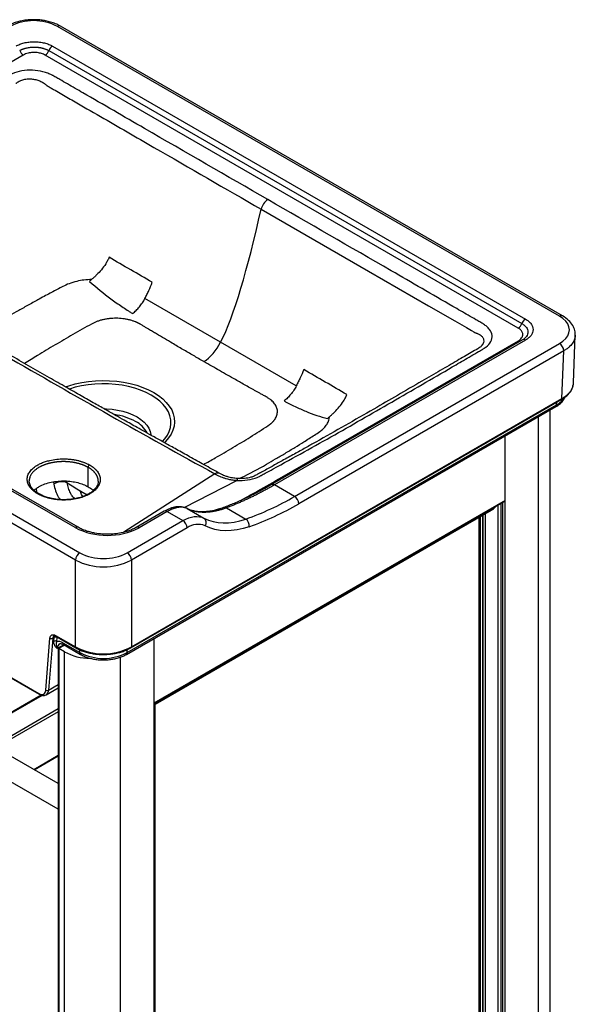
# Paper-space layout '_Isometric' of a CAD drawing. Units: millimetres. Extents: x -265 to 265, y -185 to 814.
# Drawn here: x -21 to 260, y 314 to 814 of the extents above; entities that cross this region are included whole.
import ezdxf

# ---------------------------------------------------------------- set-up
doc = ezdxf.new("R2010")
doc.units = ezdxf.units.MM

psp = doc.layouts.new('_Isometric')

# ---------------------------------------------------------------- linework, layer by layer
at = {"color": 7, "linetype": 'Continuous', "lineweight": 25}
for p, q in [((252.44, 663.44), (-2.12, 810.39)), ((253.93, 663.59), (-0.62, 810.54)), ((-4.64, 800.42), (235.15, 661.99)), ((-19.42, 795.88), (-139.34, 726.66)), ((231.48, 657.42), (-8.31, 795.84)), ((-6.47, 798.13), (233.32, 659.7)), ((-245.37, 690.38), (9.19, 543.43)), ((7.07, 539.76), (-247.49, 686.71)), ((6.82, 556.23), (-223.2, 689.02)), ((8.32, 556.38), (-221.7, 689.16)), ((118.98, 628.03), (42.23, 672.33)), ((233.72, 651.48), (106.44, 578.01)), ((235.22, 651.33), (107.94, 577.86)), ((111.63, 581.78), (231.55, 651.01)), ((118.09, 572), (252.42, 649.55)), ((259.51, 629.58), (260.4, 653.73)), ((254.54, 645.88), (120.21, 568.33)), ((212.94, 648.54), (212.65, 648.2)), ((212.77, 648.3), (212.75, 648.31)), ((253.65, 621.68), (254.54, 645.88)), ((259.47, 629.41), (259.51, 629.58)), ((35.15, 495.21), (253.44, 621.22)), ((35.36, 495.66), (253.65, 621.68)), ((32.82, 491.89), (250.54, 617.57)), ((33.23, 492.81), (250.95, 618.49)), ((247.69, -8.98), (247.69, 615.93)), ((224.86, -26.94), (224.86, 602.75)), ((-228.89, 597.59), (-11.53, 472.11)), ((-228.68, 597.13), (-11.32, 471.65)), ((13.44, 576.97), (13.44, 586.76)), ((118.09, 572), (107.94, 577.86)), ((224.86, 569.95), (46.67, 467.08)), ((52.04, 564.51), (37.84, 556.31)), ((53.54, 564.36), (39.34, 556.16)), ((46.96, 466.91), (224.15, 569.2)), ((47.43, 466.64), (217.79, 564.99)), ((53.54, 564.36), (61.52, 559.76)), ((63.73, 565.84), (63.25, 566.04)), ((63.7, 565.85), (72.12, 560.98)), ((83.5, 566.2), (93.34, 560.52)), ((33.23, 543.43), (61.52, 559.76)), ((211.42, 561.32), (211.42, 15.11)), ((63.64, 556.08), (35.36, 539.76)), ((7.07, 495.66), (7.07, 539.76)), ((35.36, 539.76), (35.36, 495.66)), ((-8.01, 473.8), (-5.92, 500.18)), ((-4.5, 500.11), (-6.59, 473.73)), ((-3.8, 500.52), (-4.5, 500.11)), ((-3.95, 498.55), (-3.8, 500.52)), ((-3.1, 501.53), (7.07, 495.66)), ((-2.89, 501.08), (7.28, 495.21)), ((-2.39, 500.45), (-2.54, 498.48)), ((46.67, 499.88), (46.67, -129.81)), ((1.24, 496.72), (-1.71, 495.02)), ((-1.71, 495.02), (-1.71, -137.33)), ((-1.41, 494.85), (-1.71, 495.02)), ((1.41, 493.21), (-1.41, 494.85)), ((-1.41, 494.85), (-1.41, -137.97)), ((0.6, 497.77), (9.19, 492.81)), ((1.01, 496.85), (9.61, 491.89)), ((1.41, -139.61), (1.41, 493.21)), ((-7.82, 471.4), (-1.71, 474.93)), ((-10.33, 471.24), (-44.34, 451.61)), ((46.96, -94.53), (46.96, 466.91)), ((47.43, -86.91), (47.43, 466.64)), ((-1.71, 426.42), (-45.25, 451.56)), ((-1.71, 413.36), (-56.57, 445.03)), ((-13.85, 433.43), (-1.71, 440.43))]:
    psp.add_line(p, q, dxfattribs=at)
at = {"color": 8, "linetype": 'Continuous', "lineweight": 25}
for p, q in [((250.95, 618.49), (251, 619.81)), ((241.83, -17.14), (241.83, 612.55)), ((-4.13, 579.41), (-3.95, 578.25)), ((2.87, 578.91), (2.74, 579.79)), ((77.69, 583.45), (31.58, 553.92)), ((62.11, 566.36), (88.82, 580.18)), ((-12.97, 575.96), (-12.75, 574.16)), ((9.77, 574.67), (12.9, 572.9)), ((221.32, 9.39), (221.32, 567.57)), ((222.74, 8.58), (222.74, 568.39)), ((223.45, 568.8), (223.45, 8.17)), ((212.13, 561.73), (212.13, 14.7)), ((213.55, 13.89), (213.55, 562.54)), ((213.61, 562.58), (213.61, 13.85)), ((214.89, 13.11), (214.89, 563.32)), ((1.07, 496.82), (-2.22, 494.92)), ((1.54, 496.55), (-1.41, 494.85)), ((9.19, 492.81), (9.19, 494.26)), ((29.7, 490.49), (29.7, -139.61)), ((33.23, 492.81), (33.23, 494.26)), ((-6.59, 473.73), (-1.71, 476.55)), ((-9.93, 471.13), (-43.84, 451.56)), ((-33.94, 445.84), (-1.71, 464.45)), ((-1.71, 462.82), (-33.23, 444.62)), ((-14.14, 433.6), (-1.71, 440.77))]:
    psp.add_line(p, q, dxfattribs=at)
at = {"color": 7, "linetype": 'Continuous', "lineweight": 25, "flags": 128}
for points in [[(101.16, 717.7), (155.51, 686.33), (185.95, 668.76), (199.34, 661.02), (205.24, 657.62), (207.83, 656.13), (208.97, 655.47), (209.47, 655.18), (209.86, 654.95)], [(252.42, 649.55), (254.16, 650.72), (255.55, 652.04), (256.58, 653.46), (257.2, 654.96), (257.41, 656.5), (257.2, 658.03), (256.58, 659.53), (255.56, 660.95), (254.17, 662.27), (252.44, 663.44)], [(63.7, 565.85), (63.26, 566.04), (63.25, 566.04)], [(61.52, 559.76), (62.98, 560.52), (64.43, 561.12), (65.85, 561.54), (67.23, 561.79), (68.56, 561.85), (69.83, 561.74), (71.02, 561.45), (72.12, 560.98)], [(72.12, 560.98), (74.39, 559.97), (76.79, 559.23), (79.31, 558.76), (81.95, 558.56), (84.68, 558.64), (87.5, 558.99), (90.39, 559.62), (93.34, 560.52)], [(95.05, 556.66), (91.95, 555.71), (88.92, 555.05), (85.96, 554.68), (83.09, 554.6), (80.33, 554.8), (77.68, 555.3), (75.16, 556.08), (72.78, 557.14)], [(-5.92, 500.18), (-5.82, 500.72), (-5.63, 501.18), (-5.36, 501.53), (-5.01, 501.78), (-4.59, 501.9), (-4.12, 501.9), (-3.62, 501.78), (-3.1, 501.53)], [(-11.53, 472.11), (-10.88, 471.8), (-10.25, 471.64), (-9.66, 471.64), (-9.14, 471.8), (-8.7, 472.11), (-8.36, 472.55), (-8.12, 473.12), (-8.01, 473.8)], [(46.67, 467.08), (46.78, 467.02), (46.87, 466.97), (46.93, 466.93), (46.96, 466.92), (46.96, 466.91)], [(46.67, 467.08), (46.78, 467.02), (46.87, 466.97), (46.93, 466.93), (46.96, 466.92), (46.96, 466.91)], [(46.96, 466.91), (47.26, 466.74), (47.41, 466.65), (47.43, 466.64)], [(46.96, 466.91), (46.96, 466.91), (47.26, 466.74), (47.41, 466.65), (47.43, 466.64)]]:
    psp.add_lwpolyline(points, dxfattribs=at)
at = {"color": 8, "linetype": 'Continuous', "lineweight": 25, "flags": 128}
for points in [[(1.94, 627.57), (3.58, 628.13), (6.8, 629.06), (10.16, 629.79), (13.63, 630.33), (17.18, 630.66), (20.76, 630.79), (24.35, 630.71), (27.91, 630.43), (31.41, 629.94), (34.8, 629.26), (38.06, 628.38), (41.15, 627.32), (44.04, 626.09), (46.7, 624.7)], [(45.42, 623.39), (42.85, 624.73), (40.05, 625.92), (37.06, 626.93), (33.91, 627.77), (30.63, 628.42), (27.25, 628.87), (23.81, 629.12), (20.35, 629.17), (16.89, 629.02), (13.48, 628.67), (10.14, 628.12), (6.92, 627.37), (3.92, 626.47)], [(46.7, 624.7), (49.11, 623.16), (51.25, 621.49), (53.08, 619.71), (54.6, 617.83), (55.79, 615.87), (56.63, 613.85), (57.12, 611.8), (57.26, 609.72), (57.03, 607.65), (56.45, 605.61), (55.52, 603.6), (54.25, 601.66), (52.65, 599.8), (52.12, 599.28)], [(51.14, 599.83), (52.32, 601.17), (53.6, 603.03), (54.56, 604.95), (55.17, 606.92), (55.43, 608.92), (55.35, 610.92), (54.91, 612.9), (54.12, 614.85), (53, 616.75), (51.55, 618.57), (49.8, 620.29), (47.74, 621.91), (45.42, 623.39)], [(21.65, 616.42), (22.67, 616.4), (25.55, 616.2), (28.38, 615.8), (31.1, 615.2), (33.67, 614.42), (36.06, 613.47), (38.24, 612.35), (40.17, 611.1), (41.82, 609.72), (43.17, 608.23), (44.2, 606.66), (44.9, 605.03), (45.25, 603.36), (45.27, 603.11)], [(-2.33, 500.75), (-2.34, 500.72), (-2.39, 500.45)]]:
    psp.add_lwpolyline(points, dxfattribs=at)
at = {"color": 7, "linetype": 'Continuous', "lineweight": 25}
for centre, radius, start, end in [((-14.14, 787.39), 25.95, 62.4068, 117.6247), ((-2.15, 796.54), 4.6, 122.638, 159.7729), ((-16.93, 799.76), 4.6, 200.2271, 237.362), ((-10.79, 799.72), 4.6, 302.638, 339.7729), ((108.8, 715.99), 7.83, 122.9269, 167.382), ((229, 661.29), 4.6, 302.638, 339.7729), ((237.64, 658.11), 4.6, 122.638, 159.7729), ((249.94, 645.67), 4.61, 2.6055, 57.3945), ((14.95, 586.71), 1.52, 122.2158, 178.1728), ((44.88, 697.43), 145.23, 289.4921, 300.2712), ((115.6, 568.12), 4.61, 2.6055, 57.3945), ((223.07, 570.93), 2.04, 301.9549, 331.1441), ((45.78, 695.84), 147.65, 289.4921, 300.2712), ((213.19, 572.65), 8.93, 300.9493, 318.5898), ((59.03, 555.88), 4.61, 2.6055, 57.3945), ((70.46, 558.72), 2.81, 325.8312, 53.6105), ((91.11, 557.23), 3.98, 351.7443, 55.9383), ((23.14, 587.54), 35.31, 242.4689, 297.3038), ((69.18, 548.26), 9.59, 67.8931, 125.2705), ((11.68, 539.55), 4.61, 122.6055, 177.3945), ((21.21, 566.91), 30.62, 242.4914, 297.5086), ((21.21, 566.42), 25.94, 242.391, 297.609), ((30.75, 539.55), 4.61, 2.6055, 57.3945), ((-5.15, 501.39), 1.43, 237.6095, 296.7437), ((-3.15, 499.24), 1.43, 57.6095, 116.7437), ((-3.31, 497.27), 1.43, 57.6095, 116.7437), ((-1.94, 493.86), 4.66, 56.9652, 97.3754), ((21.21, 522.82), 30.62, 242.4914, 297.5086), ((14.91, 518.56), 28.72, 241.9674, 269.2327), ((21.21, 515.79), 25.94, 242.391, 297.609), ((-7.24, 475.01), 1.43, 237.6095, 296.7437)]:
    psp.add_arc(centre, radius, start, end, dxfattribs=at)
at = {"color": 8, "linetype": 'Continuous', "lineweight": 25}
for centre, radius, start, end in [((-1.25, 809.17), 1.5, 65.54, 125.7705), ((253.31, 662.22), 1.5, 65.5541, 125.7692), ((232.58, 652.67), 1.96, 238.2083, 264.7659), ((234.34, 650.1), 1.52, 54.5328, 114.1568), ((253.16, 621.63), 0.493, 305.0133, 6.2988), ((250, 618.37), 0.959, 304.0564, 7.2558), ((22.73, 583.01), 30.77, 61.3781, 82.3659), ((31, 597.58), 14.03, 28.5402, 62.5301), ((79.15, 581.33), 2.58, 66.0786, 124.6096), ((90.31, 580.12), 1.49, 139.9702, 177.9384), ((107.07, 576.72), 1.43, 52.627, 116.0756), ((-11.73, 572.88), 0.497, 65.1773, 124.7949), ((52.67, 563.15), 1.5, 54.1463, 114.5433), ((82.59, 564.73), 1.73, 58.2235, 108.1608), ((7.7, 555.03), 1.48, 65.1357, 126.1714), ((38.46, 554.95), 1.5, 54.1424, 114.5872), ((-2.11, 500.44), 1.69, 149.1607, 177.5264), ((-2.61, 501.48), 0.493, 173.7012, 234.9867), ((1.55, 497.65), 0.959, 172.7442, 235.9436), ((7.57, 495.61), 0.503, 174.3804, 234.293), ((34.85, 495.61), 0.503, 305.7068, 5.6196), ((10.14, 492.68), 0.959, 172.7425, 235.9606), ((32.28, 492.68), 0.959, 304.0396, 7.2575), ((-11.05, 472.05), 0.479, 172.7425, 235.9604), ((-9.39, 473.71), 2.8, 304.328, 0.3337)]:
    psp.add_arc(centre, radius, start, end, dxfattribs=at)
at = {"color": 7, "linetype": 'Continuous', "lineweight": 25}
for points, knots in [([(-0.62, 810.54), (-1.44, 810.97), (-2.99, 811.78), (-5.56, 812.66), (-8.01, 813.25), (-10.49, 813.64), (-12.87, 813.82), (-14.98, 813.82), (-16.43, 813.74), (-17.23, 813.67), (-17.58, 813.63), (-17.71, 813.61), (-17.77, 813.61), (-17.78, 813.61), (-17.79, 813.61), (-17.8, 813.6), (-17.83, 813.6), (-18.12, 813.57), (-18.88, 813.47), (-20.31, 813.23), (-22.39, 812.75), (-25.03, 811.9), (-26.73, 811.02), (-27.68, 810.53)], [0, 0, 0, 0, 0.107845, 0.205821, 0.294104, 0.372849, 0.46319, 0.535444, 0.586315, 0.610392, 0.617911, 0.622417, 0.623541, 0.623841, 0.623941, 0.624077, 0.62505, 0.627663, 0.653175, 0.702892, 0.777042, 0.875946, 1, 1, 1, 1]), ([(-23.09, 800.46), (-22.55, 800.77), (-21.94, 801.06), (-20.59, 801.6), (-19.85, 801.84), (-18.26, 802.23), (-17.42, 802.38), (-15.68, 802.59), (-14.78, 802.64), (-12.98, 802.64), (-12.08, 802.58), (-10.33, 802.37), (-9.48, 802.21), (-7.9, 801.81), (-7.15, 801.57), (-5.8, 801.03), (-5.18, 800.73), (-4.64, 800.42)], [0, 0, 0, 0, 0.125, 0.125, 0.25, 0.25, 0.375, 0.375, 0.5, 0.5, 0.625, 0.625, 0.75, 0.75, 0.875, 0.875, 1, 1, 1, 1]), ([(-21.25, 798.17), (-21.18, 798.21), (-21.03, 798.3), (-20.79, 798.42), (-20.56, 798.53), (-20.33, 798.64), (-20.1, 798.74), (-19.87, 798.84), (-19.65, 798.92), (-19.43, 799.01), (-19.21, 799.08), (-19, 799.15), (-18.79, 799.22), (-18.59, 799.28), (-18.39, 799.33), (-18.19, 799.38), (-17.81, 799.48), (-17.18, 799.62), (-16.23, 799.78), (-15.09, 799.89), (-14.21, 799.92), (-13.64, 799.91), (-13.42, 799.91), (-13.18, 799.9), (-12.91, 799.89), (-12.61, 799.87), (-12.29, 799.84), (-11.94, 799.81), (-11.57, 799.76), (-11.18, 799.71), (-10.77, 799.64), (-10.33, 799.55), (-9.88, 799.45), (-9.41, 799.33), (-8.93, 799.19), (-8.44, 799.03), (-7.95, 798.84), (-7.45, 798.63), (-6.95, 798.4), (-6.63, 798.22), (-6.47, 798.13)], [0, 0, 0, 0, 0.019608, 0.038701, 0.057279, 0.075344, 0.092896, 0.109936, 0.126463, 0.142478, 0.15798, 0.17297, 0.187448, 0.201413, 0.214867, 0.227808, 0.240237, 0.290969, 0.351269, 0.421178, 0.500732, 0.512419, 0.525719, 0.540632, 0.557161, 0.575308, 0.595074, 0.616462, 0.639473, 0.664109, 0.690372, 0.718261, 0.747779, 0.778923, 0.811693, 0.846094, 0.882127, 0.919791, 0.959084, 1, 1, 1, 1]), ([(-8.31, 795.84), (-8.59, 796.01), (-8.89, 796.15), (-9.51, 796.42), (-9.84, 796.54), (-10.52, 796.75), (-10.89, 796.85), (-11.62, 797), (-11.99, 797.06), (-12.75, 797.15), (-13.13, 797.17), (-13.91, 797.2), (-14.31, 797.19), (-15.09, 797.15), (-15.48, 797.11), (-16.23, 797), (-16.6, 796.93), (-16.96, 796.84)], [0, 0, 0, 0, 0.125, 0.125, 0.25, 0.25, 0.375, 0.375, 0.5, 0.5, 0.625, 0.625, 0.75, 0.75, 0.875, 0.875, 1, 1, 1, 1]), ([(104.55, 722.57), (83.71, 734.6), (52.45, 752.64), (18.59, 772.19), (4.26, 780.46), (-0.3, 783.09), (-2.58, 784.41), (-3.55, 784.97), (-4.04, 785.25), (-4.2, 785.35), (-4.53, 785.53), (-4.7, 785.62), (-5.56, 786.06), (-6.28, 786.38), (-7.81, 786.94), (-8.63, 787.19), (-11.15, 787.83), (-12.94, 788.1), (-16.58, 788.25), (-18.43, 788.14), (-21.92, 787.53), (-23.58, 787.03), (-25.37, 786.23), (-25.72, 786.06), (-26.21, 785.79), (-26.37, 785.7), (-26.69, 785.52), (-26.86, 785.43), (-27.66, 784.97), (-28.31, 784.6), (-30.25, 783.51), (-31.54, 782.77), (-35.4, 780.57), (-37.98, 779.1), (-45.7, 774.69), (-50.83, 771.74), (-66.23, 762.9), (-76.51, 757), (-96.94, 745.15), (-107.07, 739.17), (-122.14, 730.14), (-127.14, 727.11), (-133.37, 723.32), (-135.23, 722.18), (-137.25, 720.94), (-138.02, 720.47), (-138.33, 720.28), (-138.49, 720.18), (-138.94, 719.89), (-139.23, 719.69), (-140.57, 718.62), (-141.35, 717.65), (-142.23, 715.6), (-142.33, 714.54), (-142.11, 713.49)], [0, 0, 0, 0, 0.25, 0.375, 0.40625, 0.421875, 0.429688, 0.433594, 0.433594, 0.435547, 0.435547, 0.4375, 0.4375, 0.445313, 0.445313, 0.453125, 0.453125, 0.46875, 0.46875, 0.484375, 0.484375, 0.5, 0.5, 0.503906, 0.503906, 0.505859, 0.505859, 0.507813, 0.507813, 0.515625, 0.515625, 0.53125, 0.53125, 0.5625, 0.5625, 0.625, 0.625, 0.75, 0.75, 0.875, 0.875, 0.9375, 0.9375, 0.953125, 0.960938, 0.962891, 0.962891, 0.964844, 0.964844, 0.96875, 0.96875, 0.984375, 0.984375, 1, 1, 1, 1]), ([(-23.13, 781.56), (-23.1, 781.59), (-23.07, 781.61), (-23.01, 781.66), (-22.98, 781.68), (-22.9, 781.75), (-22.71, 781.89), (-22.52, 782.03), (-22.12, 782.29), (-21.84, 782.45), (-20.96, 782.9), (-20.31, 783.15), (-18.96, 783.53), (-18.26, 783.67), (-16.81, 783.81), (-16.08, 783.82), (-14.61, 783.71), (-13.87, 783.6), (-12.43, 783.26), (-11.72, 783.03), (-10.7, 782.61), (-10.37, 782.45), (-9.74, 782.11), (-9.44, 781.93), (-8.86, 781.55), (-8.58, 781.35), (-8.18, 781.03), (-8.05, 780.92), (-7.85, 780.75), (-7.79, 780.69), (-7.7, 780.6), (-7.67, 780.58), (-7.61, 780.52), (-7.58, 780.49), (-7.54, 780.46)], [0, 0, 0, 0, 0.007813, 0.007813, 0.015625, 0.015625, 0.03125, 0.0625, 0.0625, 0.125, 0.125, 0.25, 0.25, 0.375, 0.375, 0.5, 0.5, 0.625, 0.625, 0.75, 0.75, 0.8125, 0.8125, 0.875, 0.875, 0.9375, 0.9375, 0.96875, 0.96875, 0.984375, 0.984375, 0.992187, 0.992187, 1, 1, 1, 1]), ([(-7.54, 780.46), (-7.51, 780.44), (-7.48, 780.42), (-7.4, 780.38), (-7.3, 780.32), (-7.05, 780.17), (-6.56, 779.89), (-5.56, 779.31), (-3.58, 778.17), (0.38, 775.88), (8.31, 771.31), (24.16, 762.15), (55.87, 743.85), (83.04, 728.16), (101.16, 717.7)], [0, 0, 0, 0, 0.000977, 0.000977, 0.001953, 0.003906, 0.007813, 0.015625, 0.03125, 0.0625, 0.125, 0.25, 0.5, 1, 1, 1, 1]), ([(88.82, 580.18), (90.64, 580.05), (92.48, 580.1), (96.04, 580.62), (97.71, 581.06), (99.55, 581.84), (99.91, 582), (100.41, 582.27), (100.58, 582.36), (100.91, 582.54), (101.73, 582.98), (103.87, 584.15), (105.85, 585.22), (112.42, 588.82), (117.66, 591.7), (133.31, 600.4), (143.66, 606.25), (164.19, 618.05), (174.4, 623.98), (189.73, 632.87), (194.83, 635.83), (202.48, 640.29), (205.02, 641.78), (208.84, 644.01), (210.11, 644.75), (212.01, 645.87), (212.64, 646.24), (213.44, 646.71), (213.59, 646.8), (213.91, 646.99), (214.07, 647.08), (214.53, 647.37), (214.83, 647.57), (216.21, 648.6), (217.07, 649.56), (218.13, 651.57), (218.33, 652.64), (218.06, 654.74), (217.59, 655.78), (216.49, 657.23), (216.06, 657.7), (215.08, 658.59), (214.53, 659.01), (213.77, 659.5), (213.62, 659.6), (213.3, 659.79), (213.13, 659.88), (212.65, 660.16), (211.67, 660.73), (209.39, 662.04), (204.83, 664.67), (190.51, 672.94), (156.64, 692.49), (125.38, 710.54), (104.55, 722.57)], [0, 0, 0, 0, 0.015625, 0.015625, 0.03125, 0.03125, 0.035156, 0.035156, 0.037109, 0.037109, 0.039062, 0.046875, 0.0625, 0.0625, 0.125, 0.125, 0.25, 0.25, 0.375, 0.375, 0.4375, 0.4375, 0.46875, 0.46875, 0.484375, 0.484375, 0.492187, 0.492187, 0.494141, 0.494141, 0.496094, 0.496094, 0.5, 0.5, 0.515625, 0.515625, 0.53125, 0.53125, 0.546875, 0.546875, 0.554687, 0.554687, 0.5625, 0.5625, 0.564453, 0.564453, 0.566406, 0.566406, 0.570312, 0.578125, 0.59375, 0.625, 0.75, 1, 1, 1, 1]), ([(24.05, 693.29), (23.93, 693.01), (23.82, 692.72), (23.56, 692.16), (23.42, 691.89), (22.98, 691.06), (22.67, 690.52), (21.67, 688.94), (20.93, 687.95), (19.37, 686.09), (18.55, 685.22), (17.31, 683.98), (16.89, 683.57), (16.26, 682.99), (16.04, 682.79), (15.62, 682.41), (15.41, 682.22), (15.19, 682.03)], [0, 0, 0, 0, 0.0625, 0.0625, 0.125, 0.125, 0.25, 0.25, 0.5, 0.5, 0.75, 0.75, 0.875, 0.875, 0.9375, 0.9375, 1, 1, 1, 1]), ([(14.11, 681.1), (17.68, 677.92), (21.31, 674.98), (26.81, 670.9), (28.65, 669.6), (31.41, 667.73), (32.79, 666.81), (34.41, 665.78), (35.33, 665.19), (35.79, 664.9), (36.03, 664.76)], [0, 0, 0, 0, 0.5, 0.5, 0.75, 0.75, 0.875, 0.9375, 0.96875, 1, 1, 1, 1]), ([(42.23, 672.33), (42.4, 672.67), (42.57, 673.01), (42.91, 673.7), (43.08, 674.04), (43.57, 675.07), (43.89, 675.77), (44.82, 677.85), (45.41, 679.24), (45.97, 680.64)], [0, 0, 0, 0, 0.125, 0.125, 0.25, 0.25, 0.5, 0.5, 1, 1, 1, 1]), ([(36.03, 664.76), (36.62, 665.24), (37.2, 665.76), (38.33, 666.89), (38.88, 667.5), (39.94, 668.77), (40.44, 669.44), (41.16, 670.49), (41.39, 670.85), (41.82, 671.58), (42.03, 671.96), (42.23, 672.33)], [0, 0, 0, 0, 0.25, 0.25, 0.5, 0.5, 0.75, 0.75, 0.875, 0.875, 1, 1, 1, 1]), ([(40.11, 659.24), (40, 659.3), (39.79, 659.43), (39.46, 659.6), (39.13, 659.78), (38.79, 659.95), (38.45, 660.11), (38.1, 660.27), (37.74, 660.42), (37.03, 660.72), (35.92, 661.12), (34.37, 661.56), (32.76, 661.91), (31.11, 662.17), (29.42, 662.33), (27.71, 662.4), (25.99, 662.36), (24.27, 662.23), (22.59, 662), (21.22, 661.73), (20.16, 661.46), (19.38, 661.24), (18.61, 661), (17.87, 660.74), (17.15, 660.45), (16.45, 660.14), (15.77, 659.81), (15.33, 659.58), (15.12, 659.46)], [0, 0, 0, 0, 0.016134, 0.032212, 0.048238, 0.064217, 0.080154, 0.096053, 0.111919, 0.127757, 0.190252, 0.252366, 0.314097, 0.375743, 0.437624, 0.499734, 0.561968, 0.624622, 0.687081, 0.74946, 0.780631, 0.81176, 0.842888, 0.874056, 0.905309, 0.936688, 0.968238, 1, 1, 1, 1]), ([(72.12, 640.39), (71.23, 640.91), (69.45, 641.93), (66.79, 643.47), (64.14, 645.01), (61.49, 646.57), (58.81, 648.14), (55.69, 649.98), (52.12, 652.09), (48.79, 654.06), (46.12, 655.66), (44.38, 656.69), (42.87, 657.59), (41.54, 658.39), (40.6, 658.95), (40.11, 659.24)], [0, 0, 0, 0, 0.083405, 0.166213, 0.24886, 0.331771, 0.415356, 0.500004, 0.624171, 0.750003, 0.812214, 0.875004, 0.912494, 0.954122, 1, 1, 1, 1]), ([(235.15, 661.99), (235.7, 661.67), (236.22, 661.32), (237.15, 660.53), (237.57, 660.11), (238.26, 659.19), (238.54, 658.7), (238.91, 657.69), (239.01, 657.17), (239.01, 656.13), (238.92, 655.61), (238.56, 654.61), (238.3, 654.12), (237.62, 653.21), (237.2, 652.78), (236.28, 652), (235.76, 651.65), (235.22, 651.33)], [0, 0, 0, 0, 0.125, 0.125, 0.25, 0.25, 0.375, 0.375, 0.5, 0.5, 0.625, 0.625, 0.75, 0.75, 0.875, 0.875, 1, 1, 1, 1]), ([(260.4, 653.73), (260.37, 654.54), (260.29, 656.26), (259.17, 658.84), (257.15, 661.44), (255.03, 662.85), (253.93, 663.59)], [0, 0, 0, 0, 0.213135, 0.452256, 0.71535, 1, 1, 1, 1]), ([(233.2, 652.42), (233.35, 652.63), (233.48, 652.84), (233.67, 653.28), (233.74, 653.5), (233.81, 653.95), (233.82, 654.18), (233.78, 654.63), (233.73, 654.85), (233.58, 655.29), (233.48, 655.51), (233.21, 655.93), (233.05, 656.14), (232.69, 656.53), (232.48, 656.72), (232.01, 657.08), (231.76, 657.26), (231.48, 657.42)], [0, 0, 0, 0, 0.125, 0.125, 0.25, 0.25, 0.375, 0.375, 0.5, 0.5, 0.625, 0.625, 0.75, 0.75, 0.875, 0.875, 1, 1, 1, 1]), ([(235.57, 653.03), (235.34, 652.76), (234.88, 652.22), (234.11, 651.73), (233.72, 651.48)], [0, 0, 0, 0, 0.4946703, 1, 1, 1, 1]), ([(212.98, 648.52), (212.81, 648.33), (212.49, 647.96), (211.78, 647.41), (210.13, 646.46), (207.66, 645.04), (204.08, 642.93), (200.39, 640.78), (196.31, 638.4), (191.9, 635.83), (187.3, 633.16), (180.05, 628.95), (170.39, 623.34), (157.45, 615.86), (143.69, 607.95), (132.14, 601.42), (123.51, 596.59), (117.81, 593.42), (112.13, 590.28), (106.54, 587.21), (102.44, 584.95), (99.42, 583.31), (97.77, 582.36), (95.58, 581.57), (92.66, 580.99), (90.35, 581.05), (89.17, 581.08)], [0, 0, 0, 0, 0.00839, 0.016193, 0.023941, 0.053401, 0.081047, 0.111634, 0.145164, 0.181638, 0.220058, 0.258039, 0.35967, 0.457227, 0.575062, 0.695685, 0.737298, 0.783259, 0.833931, 0.875027, 0.918774, 0.933946, 0.947763, 0.960274, 0.979736, 1, 1, 1, 1]), ([(80.2, 583.68), (77.54, 585.15), (72.44, 587.96), (65.12, 592.02), (58.46, 595.72), (52.46, 599.06), (47.14, 602.03), (42.51, 604.63), (38.54, 606.85), (35.04, 608.82), (31.38, 610.87), (27.08, 613.3), (21.82, 616.27), (15.73, 619.72), (8.8, 623.66), (1.03, 628.08), (-7.57, 633), (-16.8, 638.29), (-23.16, 641.96), (-26.38, 643.81)], [0, 0, 0, 0, 0.07513, 0.144024, 0.206684, 0.263112, 0.313309, 0.356544, 0.393767, 0.42498, 0.455165, 0.496736, 0.546102, 0.603263, 0.66822, 0.740973, 0.821522, 0.909865, 1, 1, 1, 1]), ([(104.12, 622.29), (103.82, 622.46), (103.24, 622.78), (102.4, 623.26), (101.6, 623.7), (100.84, 624.12), (99.91, 624.64), (98.78, 625.27), (97.45, 626.01), (95.66, 627.01), (93.44, 628.26), (90.77, 629.76), (87.65, 631.52), (84.09, 633.53), (80.08, 635.81), (76.1, 638.09), (73.45, 639.63), (72.12, 640.39)], [0, 0, 0, 0, 0.028042, 0.054538, 0.079513, 0.102991, 0.124996, 0.166921, 0.20858, 0.249997, 0.33411, 0.417356, 0.499996, 0.626544, 0.751138, 0.875143, 1, 1, 1, 1]), ([(122.72, 636.33), (122.16, 634.94), (121.57, 633.54), (120.64, 631.46), (120.32, 630.77), (119.83, 629.74), (119.66, 629.39), (119.32, 628.71), (119.15, 628.37), (118.98, 628.03)], [0, 0, 0, 0, 0.5, 0.5, 0.75, 0.75, 0.875, 0.875, 1, 1, 1, 1]), ([(259.35, 628.37), (259.35, 628.39), (259.49, 628.79), (259.49, 629.19), (259.49, 629.59)], [0, 0, 0, 0, 0.040438, 1, 1, 1, 1]), ([(118.98, 628.03), (118.78, 627.65), (118.57, 627.28), (118.14, 626.55), (117.91, 626.19), (117.19, 625.14), (116.69, 624.46), (115.63, 623.19), (115.08, 622.58), (113.95, 621.45), (113.37, 620.93), (112.77, 620.45)], [0, 0, 0, 0, 0.125, 0.125, 0.25, 0.25, 0.5, 0.5, 0.75, 0.75, 1, 1, 1, 1]), ([(253.44, 621.22), (254.17, 621.68), (255.72, 622.67), (257.59, 624.56), (258.91, 626.48), (259.13, 627.8), (259.21, 628.29)], [0, 0, 0, 0, 0.238692, 0.511652, 0.819102, 1, 1, 1, 1]), ([(104.57, 607.82), (104.67, 607.88), (104.87, 608.01), (105.15, 608.21), (105.43, 608.42), (105.7, 608.62), (105.96, 608.83), (106.21, 609.04), (106.45, 609.25), (106.68, 609.47), (106.91, 609.69), (107.12, 609.91), (107.32, 610.13), (107.52, 610.36), (107.71, 610.59), (107.88, 610.82), (108.05, 611.05), (108.37, 611.52), (108.77, 612.24), (109.15, 613.23), (109.37, 614.23), (109.42, 615.23), (109.3, 616.22), (109.03, 617.19), (108.59, 618.14), (108, 619.05), (107.26, 619.93), (106.51, 620.63), (105.84, 621.17), (105.3, 621.55), (104.73, 621.93), (104.32, 622.17), (104.12, 622.29)], [0, 0, 0, 0, 0.015911, 0.031764, 0.047563, 0.063315, 0.079024, 0.094696, 0.110336, 0.12595, 0.141543, 0.157121, 0.172688, 0.188251, 0.203813, 0.219382, 0.23496, 0.250555, 0.312933, 0.375393, 0.438044, 0.500279, 0.562387, 0.624269, 0.685912, 0.747645, 0.809757, 0.872253, 0.903954, 0.935787, 0.96779, 1, 1, 1, 1]), ([(112.77, 620.45), (113.01, 620.33), (113.47, 620.08), (114.39, 619.6), (116, 618.77), (117.39, 618.09), (120.16, 616.78), (121.99, 615.95), (127.49, 613.69), (131.12, 612.44), (134.69, 611.49)], [0, 0, 0, 0, 0.03125, 0.0625, 0.125, 0.25, 0.25, 0.5, 0.5, 1, 1, 1, 1]), ([(135.78, 612.42), (136, 612.61), (136.21, 612.8), (136.63, 613.18), (136.85, 613.37), (137.48, 613.96), (137.9, 614.36), (139.14, 615.6), (139.96, 616.47), (141.51, 618.33), (142.26, 619.32), (143.26, 620.9), (143.57, 621.44), (144.01, 622.27), (144.15, 622.55), (144.41, 623.11), (144.53, 623.39), (144.64, 623.68)], [0, 0, 0, 0, 0.0625, 0.0625, 0.125, 0.125, 0.25, 0.25, 0.5, 0.5, 0.75, 0.75, 0.875, 0.875, 0.9375, 0.9375, 1, 1, 1, 1]), ([(250.54, 617.57), (251.16, 617.97), (252.51, 618.83), (254.19, 620.47), (254.89, 621.78), (255.25, 622.45)], [0, 0, 0, 0, 0.298185, 0.64182, 1, 1, 1, 1]), ([(-12.02, 573.29), (-12.12, 573.34), (-12.32, 573.46), (-12.61, 573.64), (-12.89, 573.82), (-13.17, 574.01), (-13.44, 574.19), (-13.7, 574.39), (-13.95, 574.58), (-14.19, 574.78), (-14.43, 574.98), (-14.65, 575.19), (-14.87, 575.4), (-15.08, 575.61), (-15.29, 575.82), (-15.48, 576.04), (-15.67, 576.26), (-15.85, 576.49), (-16.2, 576.96), (-16.66, 577.69), (-17.11, 578.69), (-17.37, 579.7), (-17.46, 580.71), (-17.37, 581.74), (-17.1, 582.75), (-16.67, 583.74), (-15.85, 585.03), (-14.42, 586.53), (-12.36, 587.93), (-10.24, 588.97), (-8.22, 589.72), (-5.66, 590.41), (-2.55, 590.94), (0.47, 591.1), (2.88, 591.03), (4.67, 590.87), (6.44, 590.62), (7.84, 590.34), (8.88, 590.07), (9.61, 589.87), (10.32, 589.65), (11.01, 589.42), (11.67, 589.17), (12.32, 588.9), (12.95, 588.61), (13.56, 588.31), (13.95, 588.1), (14.14, 587.99)], [0, 0, 0, 0, 0.0073863, 0.0147519, 0.022101, 0.0294375, 0.0367654, 0.0440889, 0.0514119, 0.0587386, 0.066073, 0.0734192, 0.0807811, 0.0881628, 0.0955683, 0.1030014, 0.1104661, 0.1179661, 0.1255054, 0.1570869, 0.1881901, 0.2191148, 0.2501658, 0.2812778, 0.3125636, 0.3438936, 0.3750602, 0.4374816, 0.4999047, 0.5414276, 0.5829573, 0.6252251, 0.6879942, 0.7499033, 0.7810229, 0.8122978, 0.8436264, 0.8748099, 0.8888436, 0.9027841, 0.9166577, 0.9304911, 0.9443114, 0.9581456, 0.9720207, 0.9859633, 1, 1, 1, 1]), ([(14.14, 587.99), (14.24, 587.94), (14.45, 587.82), (14.74, 587.64), (15.02, 587.46), (15.3, 587.28), (15.57, 587.09), (15.83, 586.91), (16.08, 586.71), (16.33, 586.52), (16.56, 586.32), (16.79, 586.12), (17.01, 585.91), (17.22, 585.7), (17.42, 585.49), (17.62, 585.28), (17.81, 585.06), (17.98, 584.84), (18.33, 584.38), (18.79, 583.66), (19.23, 582.67), (19.5, 581.66), (19.59, 580.64), (19.5, 579.62), (19.13, 578.27), (18.24, 576.63), (16.82, 575.11), (15.39, 574), (13.77, 572.98), (11.89, 572.11), (9.8, 571.4), (7.61, 570.81), (4.7, 570.31), (1.68, 570.14), (-0.74, 570.22), (-2.53, 570.37), (-4.29, 570.63), (-6, 570.98), (-7.64, 571.42), (-8.9, 571.85), (-9.8, 572.21), (-10.38, 572.46), (-10.95, 572.72), (-11.5, 573), (-11.84, 573.19), (-12.02, 573.29)], [0, 0, 0, 0, 0.00744, 0.01485, 0.022235, 0.029598, 0.036944, 0.044275, 0.051597, 0.058912, 0.066226, 0.073542, 0.080864, 0.088196, 0.095543, 0.102907, 0.110293, 0.117705, 0.125147, 0.156382, 0.187712, 0.218957, 0.250115, 0.281137, 0.312491, 0.37491, 0.437308, 0.468627, 0.499616, 0.562206, 0.593759, 0.625043, 0.687514, 0.749841, 0.780864, 0.812133, 0.843292, 0.874543, 0.905879, 0.937125, 0.94979, 0.96239, 0.974945, 0.987475, 1, 1, 1, 1]), ([(-11.53, 573.33), (-12.16, 573.73), (-13.52, 574.58), (-15.06, 576.12), (-16.2, 577.91), (-16.36, 579.21), (-16.44, 579.89)], [0, 0, 0, 0, 0.2127144, 0.4511072, 0.7131153, 1, 1, 1, 1]), ([(-13.95, 575.13), (-13.87, 575.21), (-13.59, 575.49), (-13.01, 575.94), (-12.22, 576.51), (-10.8, 577.36), (-8.55, 578.38), (-5.31, 579.3), (-1.87, 579.82), (1.61, 579.94), (5, 579.68), (8.17, 579.07), (11.05, 578.18), (12.64, 577.37), (13.44, 576.97)], [0, 0, 0, 0, 0.014357, 0.05374, 0.094037, 0.135248, 0.251247, 0.364985, 0.476464, 0.585685, 0.692648, 0.797354, 0.899804, 1, 1, 1, 1]), ([(18.56, 579.81), (18.52, 579.32), (18.44, 578.46), (17.98, 577.38), (17.46, 576.53), (16.81, 575.71), (15.87, 574.79), (14.6, 573.83), (12.58, 572.65), (9.7, 571.5), (6.54, 570.79), (4.03, 570.47), (1.91, 570.34), (-0.74, 570.36), (-3.38, 570.64), (-5.76, 571.11), (-7.71, 571.65), (-9.7, 572.38), (-10.9, 573), (-11.53, 573.33)], [0, 0, 0, 0, 0.069496, 0.121882, 0.156929, 0.195907, 0.242861, 0.297324, 0.351763, 0.455302, 0.54994, 0.593888, 0.639706, 0.702188, 0.783192, 0.83051, 0.88243, 0.939091, 1, 1, 1, 1]), ([(-3.95, 578.25), (-3.55, 578.59), (-3.04, 578.91), (-1.89, 579.39), (-1.24, 579.56), (0.07, 579.69), (0.73, 579.65), (1.92, 579.39), (2.44, 579.17), (2.87, 578.91)], [0, 0, 0, 0, 0.25, 0.25, 0.5, 0.5, 0.75, 0.75, 1, 1, 1, 1]), ([(77.69, 583.45), (77.69, 583.45), (77.7, 583.45), (77.71, 583.44), (77.73, 583.43), (77.77, 583.4), (77.85, 583.36), (78.02, 583.27), (78.36, 583.09), (79.04, 582.74), (80.06, 582.26), (81.17, 581.82), (82.08, 581.5), (82.78, 581.28), (83.94, 580.95), (85.18, 580.66), (86.46, 580.44), (87.23, 580.33), (88.02, 580.24), (88.55, 580.2), (88.82, 580.18)], [0, 0, 0, 0, 0.0009847, 0.0019694, 0.0039385, 0.0078763, 0.0157492, 0.0314855, 0.0629193, 0.1256401, 0.2506019, 0.3753431, 0.4450246, 0.5006699, 0.5636536, 0.7501785, 0.812419, 0.8747225, 0.9372077, 1, 1, 1, 1]), ([(89.17, 581.08), (88.31, 581.17), (86.58, 581.35), (84.47, 581.87), (82.78, 582.44), (81.45, 583), (80.63, 583.45), (80.2, 583.68)], [0, 0, 0, 0, 0.244681, 0.492007, 0.65853, 0.824124, 1, 1, 1, 1]), ([(13.44, 576.97), (14.23, 576.5), (15.25, 575.9), (15.91, 575.17), (16.05, 575.01)], [0, 0, 0, 0, 0.785092, 1, 1, 1, 1]), ([(106.44, 578.01), (104.18, 576.73), (99.77, 574.26), (93.45, 571.14), (87.57, 568.5), (83.84, 567.07), (82.04, 566.38)], [0, 0, 0, 0, 0.27351, 0.531319, 0.773491, 1, 1, 1, 1]), ([(107.94, 577.86), (107.62, 577.67), (106.99, 577.31), (106.03, 576.77), (105.08, 576.24), (104.13, 575.71), (103.18, 575.2), (102.23, 574.69), (101.28, 574.19), (100.33, 573.69), (99.38, 573.21), (98.44, 572.73), (97.49, 572.26), (96.55, 571.8), (95.6, 571.35), (94.66, 570.9), (93.72, 570.47), (92.79, 570.04), (91.85, 569.62), (90.91, 569.2), (89.98, 568.8), (89.05, 568.4), (88.12, 568.02), (87.19, 567.64), (86.26, 567.27), (85.34, 566.9), (84.42, 566.55), (83.8, 566.32), (83.5, 566.2)], [0, 0, 0, 0, 0.038339, 0.076688, 0.115046, 0.153413, 0.191791, 0.230178, 0.268574, 0.306981, 0.345397, 0.383823, 0.422259, 0.460705, 0.49916, 0.537626, 0.576101, 0.614587, 0.653082, 0.691588, 0.730104, 0.76863, 0.807166, 0.845712, 0.884269, 0.922835, 0.961413, 1, 1, 1, 1]), ([(63.25, 566.04), (62.43, 566.34), (60.81, 566.92), (57.97, 566.8), (55.03, 566.06), (53.03, 565.02), (52.04, 564.51)], [0, 0, 0, 0, 0.2579, 0.5108, 0.758208, 1, 1, 1, 1]), ([(63.7, 565.85), (63.64, 565.88), (63.5, 565.95), (63.29, 566.04), (63.08, 566.12), (62.87, 566.2), (62.65, 566.27), (62.43, 566.33), (62.2, 566.39), (61.97, 566.43), (61.74, 566.47), (61.51, 566.51), (61.27, 566.53), (61.03, 566.55), (60.78, 566.56), (60.54, 566.56), (60.29, 566.56), (60.04, 566.55), (59.78, 566.53), (59.52, 566.51), (59.27, 566.48), (59.01, 566.44), (58.74, 566.39), (58.48, 566.34), (58.21, 566.28), (57.95, 566.22), (57.68, 566.15), (57.41, 566.07), (57.14, 565.99), (56.86, 565.9), (56.59, 565.8), (56.32, 565.7), (56.04, 565.59), (55.76, 565.48), (55.49, 565.36), (55.21, 565.23), (54.93, 565.1), (54.66, 564.96), (54.38, 564.82), (54.1, 564.67), (53.82, 564.52), (53.64, 564.42), (53.54, 564.36)], [0, 0, 0, 0, 0.026292, 0.052516, 0.078674, 0.104764, 0.130788, 0.156744, 0.182634, 0.208457, 0.234213, 0.259902, 0.285525, 0.311081, 0.336571, 0.361995, 0.387353, 0.412644, 0.437869, 0.463028, 0.488121, 0.513149, 0.53811, 0.563006, 0.587837, 0.612601, 0.637301, 0.661935, 0.686504, 0.711007, 0.735446, 0.759819, 0.784128, 0.808372, 0.832551, 0.856665, 0.880715, 0.904701, 0.928622, 0.952479, 0.976271, 1, 1, 1, 1]), ([(83.5, 566.2), (83.32, 566.14), (82.96, 566), (82.42, 565.82), (81.88, 565.64), (81.34, 565.46), (80.81, 565.3), (80.28, 565.15), (79.75, 565), (79.22, 564.87), (78.69, 564.74), (78.17, 564.62), (77.65, 564.51), (77.13, 564.41), (76.62, 564.32), (76.11, 564.24), (75.6, 564.17), (75.1, 564.11), (74.59, 564.05), (74.1, 564.01), (73.6, 563.98), (73.11, 563.96), (72.51, 563.94), (71.82, 563.94), (71.02, 563.96), (70.24, 564.02), (69.46, 564.1), (68.69, 564.21), (67.94, 564.36), (67.2, 564.53), (66.47, 564.73), (65.76, 564.96), (65.05, 565.22), (64.37, 565.51), (63.92, 565.73), (63.7, 565.85)], [0, 0, 0, 0, 0.023398, 0.046835, 0.070311, 0.093825, 0.117378, 0.14097, 0.1646, 0.188269, 0.211978, 0.235725, 0.259511, 0.283337, 0.307202, 0.331106, 0.355049, 0.379032, 0.403054, 0.427116, 0.451217, 0.475358, 0.499539, 0.539918, 0.580537, 0.621397, 0.662498, 0.703839, 0.745422, 0.787247, 0.829313, 0.871621, 0.914171, 0.956964, 1, 1, 1, 1]), ([(82.04, 566.38), (81.14, 566.06), (79.51, 565.49), (77.42, 564.95), (75.88, 564.64), (74.85, 564.47), (74.12, 564.38), (73.35, 564.29), (72.31, 564.22), (70.94, 564.18), (69.29, 564.27), (67.95, 564.42), (67.21, 564.63), (67.06, 564.67)], [0, 0, 0, 0, 0.160689, 0.289565, 0.386753, 0.452338, 0.488818, 0.535658, 0.606633, 0.701706, 0.820835, 0.963984, 1, 1, 1, 1]), ([(37.84, 556.31), (37.23, 555.98), (36.04, 555.35), (33.52, 554.36), (30.45, 553.52), (26.99, 553), (23.81, 552.82), (20.48, 552.89), (17.41, 553.27), (14.71, 553.84), (12.53, 554.48), (10.33, 555.31), (9.01, 556.01), (8.32, 556.38)], [0, 0, 0, 0, 0.078294, 0.151268, 0.280877, 0.388673, 0.475047, 0.57016, 0.689462, 0.758208, 0.832909, 0.913528, 1, 1, 1, 1]), ([(-3.89, 501.27), (-3.89, 501.27), (-3.83, 501.33), (-3.7, 501.34), (-3.31, 501.29), (-3.01, 501.14), (-2.89, 501.08)], [0, 0, 0, 0, 0.027712, 0.426292, 0.771435, 1, 1, 1, 1]), ([(-2.22, 494.92), (-2.67, 495.35), (-3.13, 495.78), (-3.8, 496.91), (-4.03, 497.63), (-3.95, 498.55)], [0, 0, 0, 0, 0.5, 0.5, 1, 1, 1, 1]), ([(-2.54, 498.48), (-2.56, 498.43), (-2.58, 498.33), (-2.62, 498.19), (-2.65, 498.04), (-2.68, 497.9), (-2.7, 497.76), (-2.72, 497.62), (-2.73, 497.48), (-2.74, 497.34), (-2.74, 497.2), (-2.74, 497.06), (-2.73, 496.92), (-2.72, 496.78), (-2.7, 496.6), (-2.66, 496.38), (-2.61, 496.09), (-2.52, 495.76), (-2.39, 495.36), (-2.28, 495.07), (-2.22, 494.92)], [0, 0, 0, 0, 0.033504, 0.067907, 0.103185, 0.139316, 0.176277, 0.214049, 0.252611, 0.291947, 0.332046, 0.372898, 0.414498, 0.456846, 0.499948, 0.572861, 0.659539, 0.759623, 0.873008, 1, 1, 1, 1]), ([(-0.99, 497.25), (-0.98, 497.25), (-0.9, 497.32), (-0.72, 497.36), (-0.23, 497.36), (0.37, 497.19), (0.82, 496.96), (1.01, 496.85)], [0, 0, 0, 0, 0.017088, 0.321301, 0.572117, 0.81447, 1, 1, 1, 1]), ([(7.28, 495.21), (7.6, 495.02), (8.55, 494.5), (10.26, 493.75), (12.46, 493.01), (14.8, 492.45), (17.23, 492.06), (19.73, 491.86), (22.25, 491.84), (24.75, 492.01), (27.2, 492.37), (29.55, 492.9), (31.78, 493.61), (33.65, 494.39), (34.71, 494.97), (35.15, 495.21)], [0, 0, 0, 0, 0.043298, 0.12518, 0.206996, 0.288714, 0.370343, 0.451908, 0.533447, 0.614996, 0.696584, 0.778249, 0.860032, 0.941968, 1, 1, 1, 1]), ([(9.61, 491.89), (9.92, 491.72), (10.82, 491.22), (12.45, 490.53), (14.53, 489.88), (16.73, 489.42), (19.01, 489.14), (21.33, 489.05), (23.65, 489.16), (25.92, 489.46), (28.11, 489.94), (30.18, 490.61), (31.73, 491.29), (32.57, 491.75), (32.82, 491.89)], [0, 0, 0, 0, 0.049006, 0.140551, 0.231892, 0.322989, 0.41387, 0.504629, 0.595384, 0.68624, 0.777312, 0.868733, 0.960621, 1, 1, 1, 1]), ([(-11.32, 471.65), (-11.13, 471.55), (-10.58, 471.26), (-9.7, 471.01), (-8.74, 471.04), (-8.1, 471.19), (-7.84, 471.4), (-7.82, 471.42)], [0, 0, 0, 0, 0.1608896, 0.463947, 0.7219227, 0.9706654, 1, 1, 1, 1])]:
    psp.add_open_spline(points, degree=3, knots=knots, dxfattribs=at)
for points in [[(-16.96, 796.84), (-17.88, 796.61), (-18.71, 796.29), (-19.42, 795.88)], [(80.6, 650.18), (87.45, 663.51), (94.31, 687.38), (101.16, 717.7)], [(45.97, 680.64), (38.66, 684.86), (31.36, 689.08), (24.05, 693.29)], [(15.19, 682.03), (14.83, 681.72), (14.47, 681.41), (14.11, 681.1)], [(72.12, 640.39), (75.28, 642.34), (78.56, 646.21), (80.6, 650.18)], [(231.55, 651.01), (232.25, 651.41), (232.81, 651.89), (233.2, 652.42)], [(-28.8, 643.61), (6.85, 623.03), (42.34, 602.97), (77.69, 583.45)], [(144.64, 623.68), (137.33, 627.9), (130.03, 632.11), (122.72, 636.33)], [(134.69, 611.49), (135.06, 611.8), (135.42, 612.1), (135.78, 612.42)], [(2.87, 578.91), (5.03, 577.58), (7.21, 576.25), (9.38, 574.91)], [(9.38, 574.91), (9.51, 574.83), (9.64, 574.75), (9.77, 574.67)]]:
    psp.add_open_spline(points, degree=3, dxfattribs=at)
at = {"color": 8, "linetype": 'Continuous', "lineweight": 25}
for points, knots in [([(15.19, 682.03), (13.9, 681.97), (11.33, 681.85), (7.46, 681.13), (3.82, 680.05), (0.67, 678.52), (-2.22, 676.99), (-5.16, 675.46), (-8.18, 673.85), (-12.04, 671.75), (-16.6, 669.23), (-21.68, 666.38), (-29.16, 662.1), (-36.47, 657.86), (-41.98, 654.67), (-43.55, 653.76)], [0, 0, 0, 0, 0.049424, 0.09818, 0.154477, 0.204899, 0.255141, 0.304206, 0.35633, 0.412581, 0.506973, 0.597913, 0.683261, 0.9095, 1, 1, 1, 1]), ([(15.12, 659.46), (11.96, 657.68), (5.73, 654.16), (-3.35, 648.83), (-11.52, 643.95), (-16.61, 640.81), (-18.82, 639.46)], [0, 0, 0, 0, 0.271871, 0.535416, 0.79891, 1, 1, 1, 1]), ([(233.32, 659.7), (233.77, 659.41), (234.68, 658.82), (235.64, 657.77), (236.26, 656.64), (236.48, 655.46), (236.27, 654.28), (235.93, 653.43), (235.55, 653.03), (235.5, 652.98)], [0, 0, 0, 0, 0.162429, 0.324481, 0.486384, 0.648446, 0.812579, 0.975375, 1, 1, 1, 1]), ([(209.86, 654.95), (209.96, 654.93), (210.16, 654.88), (210.5, 654.78), (210.99, 654.61), (211.79, 654.26), (212.77, 653.6), (213.61, 652.6), (214.04, 651.42), (213.92, 650.17), (213.53, 649.18), (213.05, 648.66), (212.94, 648.54)], [0, 0, 0, 0, 0.02855, 0.05708, 0.101831, 0.181206, 0.324545, 0.486652, 0.64469, 0.799979, 0.954635, 1, 1, 1, 1]), ([(260.38, 653.77), (260.34, 653.27), (260.25, 652.07), (259.37, 650.12), (257.93, 648.34), (256.22, 646.91), (255.12, 646.23), (254.54, 645.88)], [0, 0, 0, 0, 0.172019, 0.407157, 0.682978, 0.836388, 1, 1, 1, 1]), ([(253.65, 621.68), (254.1, 621.96), (254.97, 622.48), (256.03, 623.31), (256.86, 624.07), (257.5, 624.77), (258.22, 625.7), (258.93, 626.88), (259.21, 627.89), (259.35, 628.37)], [0, 0, 0, 0, 0.150705, 0.285686, 0.404939, 0.508462, 0.596251, 0.807869, 1, 1, 1, 1]), ([(250.95, 618.49), (251.42, 618.78), (252.31, 619.32), (253.34, 620.18), (254.08, 620.94), (254.66, 621.63), (254.9, 622.07), (255.01, 622.29)], [0, 0, 0, 0, 0.264958, 0.494914, 0.689855, 0.849767, 1, 1, 1, 1]), ([(90.06, 581.09), (90.39, 581.24), (95.11, 583.41), (101.22, 586.79), (108.54, 591.06), (113.34, 593.91), (118.15, 596.8), (122.24, 599.32), (125.55, 601.4), (128.22, 603.14), (130.77, 604.68), (132.78, 606.36), (134.32, 608.13), (135.47, 610.19), (135.68, 611.67), (135.78, 612.42)], [0, 0, 0, 0, 0.01813, 0.262349, 0.352057, 0.447326, 0.546824, 0.638792, 0.694405, 0.74835, 0.805308, 0.846381, 0.894017, 0.946648, 1, 1, 1, 1]), ([(71.93, 588.25), (73.91, 589.34), (78.94, 592.13), (86.84, 596.77), (95.77, 602.18), (101.61, 605.92), (104.57, 607.82)], [0, 0, 0, 0, 0.1763668, 0.4480082, 0.7197119, 1, 1, 1, 1]), ([(13.44, 586.76), (13.33, 586.82), (13.13, 586.93), (12.81, 587.1), (12.48, 587.26), (12.14, 587.42), (11.8, 587.57), (11.45, 587.72), (11.09, 587.87), (10.72, 588.01), (10.35, 588.15), (9.97, 588.28), (9.58, 588.4), (9.18, 588.52), (8.78, 588.64), (8.37, 588.75), (7.96, 588.85), (7.54, 588.95), (7.11, 589.05), (6.68, 589.13), (6.24, 589.21), (5.8, 589.29), (5.35, 589.36), (4.9, 589.42), (4.45, 589.47), (3.99, 589.52), (3.52, 589.56), (3.06, 589.6), (2.59, 589.63), (2.12, 589.65), (1.65, 589.66), (1.17, 589.67), (0.7, 589.67), (0.22, 589.66), (-0.26, 589.65), (-0.74, 589.62), (-1.22, 589.59), (-1.69, 589.56), (-2.17, 589.51), (-2.65, 589.46), (-3.12, 589.4), (-3.6, 589.33), (-4.07, 589.26), (-4.54, 589.17), (-5, 589.08), (-5.46, 588.98), (-5.92, 588.88), (-6.37, 588.76), (-6.82, 588.64), (-7.26, 588.51), (-7.7, 588.38), (-8.13, 588.23), (-8.56, 588.08), (-8.98, 587.93), (-9.39, 587.76), (-9.79, 587.59), (-10.19, 587.41), (-10.57, 587.22), (-10.95, 587.03), (-11.45, 586.76), (-12.03, 586.41), (-12.69, 585.98), (-13.28, 585.53), (-13.82, 585.07), (-14.31, 584.6), (-14.74, 584.12), (-15.12, 583.65), (-15.44, 583.17), (-15.72, 582.69), (-15.95, 582.21), (-16.13, 581.74), (-16.27, 581.28), (-16.37, 580.82), (-16.43, 580.36), (-16.43, 580.06), (-16.44, 579.92)], [0, 0, 0, 0, 0.010546, 0.021126, 0.03174, 0.042389, 0.053071, 0.063788, 0.074538, 0.085323, 0.096142, 0.106995, 0.117882, 0.128803, 0.139759, 0.150748, 0.161772, 0.17283, 0.183922, 0.195048, 0.206208, 0.217403, 0.228631, 0.239894, 0.251191, 0.262522, 0.273887, 0.285287, 0.29672, 0.308188, 0.31969, 0.331226, 0.342797, 0.354401, 0.36604, 0.377713, 0.38942, 0.401162, 0.412937, 0.424747, 0.436591, 0.448469, 0.460382, 0.472328, 0.484309, 0.496324, 0.508374, 0.520457, 0.532575, 0.544727, 0.556914, 0.569134, 0.581389, 0.593678, 0.606002, 0.618359, 0.630751, 0.643177, 0.655638, 0.668132, 0.693298, 0.718029, 0.742325, 0.766187, 0.789615, 0.812608, 0.835167, 0.857292, 0.878982, 0.900238, 0.921059, 0.941446, 0.961398, 0.980916, 1, 1, 1, 1]), ([(18.56, 579.83), (18.56, 579.9), (18.56, 580.05), (18.54, 580.27), (18.52, 580.49), (18.49, 580.71), (18.45, 580.93), (18.4, 581.15), (18.34, 581.37), (18.28, 581.59), (18.2, 581.81), (18.12, 582.02), (18.03, 582.24), (17.93, 582.45), (17.82, 582.66), (17.7, 582.87), (17.58, 583.08), (17.44, 583.29), (17.3, 583.49), (17.15, 583.7), (16.99, 583.9), (16.83, 584.1), (16.65, 584.3), (16.47, 584.49), (16.28, 584.68), (16.08, 584.87), (15.88, 585.06), (15.66, 585.24), (15.45, 585.42), (15.22, 585.6), (14.98, 585.78), (14.74, 585.95), (14.49, 586.12), (14.24, 586.28), (13.98, 586.45), (13.71, 586.6), (13.53, 586.71), (13.44, 586.76)], [0, 0, 0, 0, 0.02857, 0.05714, 0.08571, 0.114281, 0.142851, 0.171421, 0.199992, 0.228563, 0.257133, 0.285704, 0.314275, 0.342846, 0.371417, 0.399988, 0.428559, 0.45713, 0.485701, 0.514273, 0.542844, 0.571416, 0.599988, 0.628559, 0.657131, 0.685703, 0.714275, 0.742847, 0.771419, 0.799992, 0.828564, 0.857136, 0.885709, 0.914282, 0.942854, 0.971427, 1, 1, 1, 1]), ([(90.69, 569.96), (90.96, 570.11), (93.84, 571.73), (100.98, 575.58), (107.59, 579.43), (111.63, 581.78)], [0, 0, 0, 0, 0.038363, 0.412346, 1, 1, 1, 1]), ([(111.63, 581.78), (111.78, 581.7), (112.08, 581.54), (112.36, 581.51), (112.49, 581.5)], [0, 0, 0, 0, 0.523463, 1, 1, 1, 1]), ([(-3.95, 578.25), (-3.68, 577.09), (-3.15, 574.76), (-2.02, 572.13), (-1, 570.88), (-0.62, 570.41)], [0, 0, 0, 0, 0.384514, 0.769003, 1, 1, 1, 1]), ([(6.66, 570.9), (6.33, 571.19), (5.44, 571.96), (4.41, 573.77), (3.44, 576.13), (3.06, 577.98), (2.87, 578.91)], [0, 0, 0, 0, 0.162013, 0.437738, 0.71669, 1, 1, 1, 1]), ([(10.67, 572.01), (10.49, 572.32), (10.12, 572.96), (9.77, 573.83), (9.55, 574.43), (9.45, 574.72), (9.4, 574.84), (9.38, 574.91)], [0, 0, 0, 0, 0.346181, 0.714841, 0.874973, 0.937569, 1, 1, 1, 1]), ([(-3.88, 501.26), (-4.03, 501.14), (-4.37, 500.9), (-4.46, 500.39), (-4.5, 500.11)], [0, 0, 0, 0, 0.469576, 1, 1, 1, 1]), ([(-0.96, 497.22), (-1.27, 496.99), (-1.94, 496.51), (-2.12, 495.47), (-2.22, 494.92)], [0, 0, 0, 0, 0.470891, 1, 1, 1, 1])]:
    psp.add_open_spline(points, degree=3, knots=knots, dxfattribs=at)

doc.saveas('drawing.dxf')
